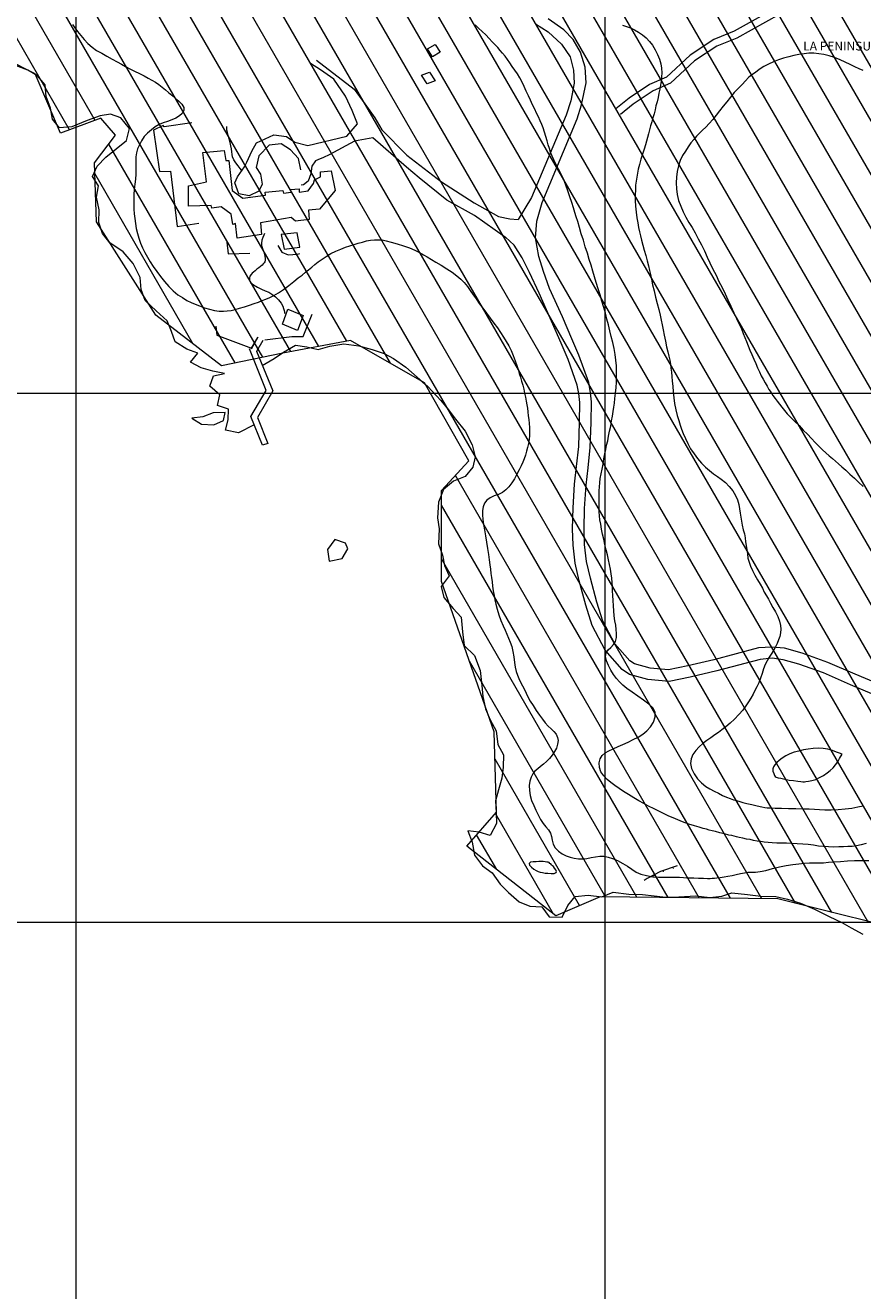
# Model space of a CAD drawing. Units: metres. Extents: x 210933 to 222263, y 210848 to 219934.
# Drawn here: x 211396 to 211791, y 215384 to 215982 of the extents above; entities that cross this region are included whole.
import ezdxf

# ---------------------------------------------------------------- set-up
doc = ezdxf.new("R2010")
doc.units = ezdxf.units.M
doc.header["$LTSCALE"] = 25.4
doc.layers.add('LOCKUP', color=7, linetype='Continuous')
doc.layers.add('plancheta', color=254, linetype='Continuous', lineweight=0)
doc.layers.add('ZR5E', color=87, linetype='Continuous', lineweight=0)
doc.styles.add('Txt', font='txt_____.ttf', dxfattribs={"height": 5.2})

# ---------------------------------------------------------------- blocks, each defined once
blk = doc.blocks.new('*U10')
at = {"layer": 'plancheta', "color": 6, "linetype": 'Continuous', "lineweight": 0}
for p, q in [((211419.5648, 216308.3646), (211419.5648, 214558.3648)), ((211669.5647, 216308.3646), (211669.5647, 214558.3648)), ((211505.5648, 215834.9646), (211502.3648, 215829.1646)), ((211507.9648, 215833.3646), (211504.9648, 215828.1646)), ((211169.5647, 215808.3646), (213169.5646, 215808.3646)), ((211692.5193, 215580.6537), (211692.7913, 215580.1191)), ((211697.0324, 215582.7592), (211697.2262, 215582.1916)), ((211701.7324, 215584.3592), (211701.9262, 215583.7916)), ((211169.5647, 215558.3646), (213169.5646, 215558.3646))]:
    blk.add_line(p, q, dxfattribs=at)
for points in [[(211503.8648, 215793.4646), (211496.4648, 215789.6646), (211490.2648, 215790.8646), (211491.5648, 215795.7646), (211491.7648, 215800.8646), (211486.4648, 215802.6646), (211487.5648, 215807.5646), (211482.8648, 215811.6646), (211484.5648, 215816.5646), (211489.7648, 215817.6646), (211484.2648, 215818.8646), (211478.7648, 215820.3646), (211473.7648, 215823.0646), (211477.1648, 215827.2646), (211471.9648, 215829.1646), (211466.4648, 215832.6646), (211464.7648, 215837.5646), (211462.7648, 215842.5646), (211457.5648, 215847.2646), (211452.3648, 215852.1646), (211450.4648, 215857.3646), (211449.9648, 215863.1646), (211446.5648, 215869.6646), (211441.8648, 215875.2646), (211435.6648, 215879.4646), (211432.1648, 215883.9646), (211430.3648, 215889.1646), (211430.5648, 215895.0646), (211429.3648, 215901.0646), (211430.2648, 215906.4646), (211427.3648, 215910.8646), (211429.6648, 215915.6646), (211433.7648, 215919.9646), (211438.5648, 215923.9646), (211443.4648, 215927.8646), (211444.9648, 215933.5646), (211440.8648, 215938.5646), (211435.9648, 215940.3646), (211430.9648, 215939.5646), (211424.8648, 215937.3646), (211417.6648, 215934.3646), (211411.7648, 215933.7646), (211408.4648, 215937.8646), (211407.5648, 215943.0646), (211405.5648, 215948.6646), (211405.0648, 215954.1646), (211401.3648, 215958.4647), (211396.8648, 215961.1647), (211390.9648, 215963.3647)], [(211417.9648, 215982.6647), (211419.0648, 215981.0647), (211420.3648, 215979.3647), (211421.8648, 215977.4647), (211423.4648, 215975.5647), (211425.2648, 215973.6647), (211427.2648, 215971.9647), (211429.3648, 215970.4647), (211431.7648, 215969.0647), (211434.2648, 215967.6647), (211436.7648, 215966.2647), (211439.0648, 215964.9647), (211441.1648, 215963.8647), (211443.0648, 215962.8647), (211445.0648, 215961.7647), (211447.2648, 215960.6647), (211449.5648, 215959.4647), (211451.7648, 215958.3647), (211453.7648, 215957.3646), (211455.4648, 215956.3646), (211457.1648, 215955.3646), (211458.7648, 215954.2646), (211460.3648, 215953.0646), (211461.9648, 215951.8646), (211463.3648, 215950.5646), (211464.8648, 215949.2646), (211466.4648, 215947.8646), (211468.1648, 215946.4646), (211469.6648, 215944.9646), (211470.5648, 215943.4646), (211470.6648, 215942.0646), (211469.8648, 215940.6646), (211468.5648, 215939.4646), (211466.7648, 215938.4646), (211464.8648, 215937.6646), (211462.8648, 215936.8646), (211460.8648, 215936.1646), (211458.9648, 215935.3646), (211457.0648, 215934.2646), (211455.2648, 215932.9646), (211453.4648, 215931.3646), (211451.8648, 215929.6646), (211450.5648, 215927.7646), (211449.5648, 215925.8646), (211448.7648, 215923.9646), (211448.2648, 215921.9646), (211447.9648, 215920.0646), (211447.8648, 215918.0646), (211447.8648, 215916.1646), (211447.9648, 215914.1646), (211447.8648, 215911.9646), (211447.6648, 215909.5646), (211447.3648, 215907.1646), (211447.1648, 215904.6646), (211446.9648, 215902.2646), (211446.9648, 215899.9646), (211446.9648, 215897.7646), (211446.9648, 215895.4646), (211447.1648, 215893.2646), (211447.3648, 215890.9646), (211447.6648, 215888.6646), (211448.0648, 215886.2646), (211448.6648, 215883.9646), (211449.2648, 215881.6646), (211450.0648, 215879.3646), (211451.0648, 215877.1646), (211452.1648, 215874.9646), (211453.3648, 215872.7646), (211454.6648, 215870.5646), (211456.1648, 215868.2646), (211457.7648, 215865.8646), (211459.5648, 215863.5646), (211461.4648, 215861.1646), (211463.4648, 215858.8646), (211465.5648, 215856.7646), (211467.7648, 215854.9646), (211469.9648, 215853.5646), (211472.0648, 215852.2646), (211474.0648, 215851.2646), (211475.9648, 215850.4646), (211478.0648, 215849.6646), (211480.3648, 215848.7646), (211482.7648, 215848.0646), (211485.1648, 215847.4646), (211487.2648, 215847.1646), (211489.2648, 215847.1646), (211491.0648, 215847.2646), (211492.9648, 215847.5646), (211494.8648, 215847.9646), (211496.8648, 215848.5646), (211499.2648, 215849.2646), (211501.5648, 215850.0646), (211503.8648, 215850.7646), (211505.8648, 215851.4646), (211507.6648, 215852.1646), (211509.3648, 215852.8646), (211511.1648, 215853.5646), (211513.0648, 215854.5646), (211515.2648, 215855.8646), (211517.7648, 215857.4646), (211520.2648, 215859.3646), (211522.6648, 215861.1646), (211524.6648, 215862.8646), (211526.4648, 215864.2646), (211528.0648, 215865.5646), (211529.5648, 215866.7646), (211531.0648, 215867.9646), (211532.5648, 215869.1646), (211534.1648, 215870.4646), (211535.9648, 215871.7646), (211537.8648, 215873.0646), (211540.0648, 215874.3646), (211542.3648, 215875.4646), (211544.7648, 215876.4646), (211546.9648, 215877.3646), (211549.0648, 215878.0646), (211551.0648, 215878.6646), (211553.0648, 215879.2646), (211555.0648, 215879.8646), (211556.9648, 215880.3646), (211558.8648, 215880.6646), (211560.7648, 215880.9646), (211562.5648, 215880.9646), (211564.3648, 215880.8646), (211566.2648, 215880.4646), (211568.5648, 215879.8646), (211571.3648, 215879.0646), (211574.4648, 215878.0646), (211577.2648, 215877.0646), (211579.7648, 215875.9646), (211581.9648, 215874.9646), (211583.8648, 215873.8646), (211585.6648, 215872.8646), (211587.6648, 215871.6646), (211589.7648, 215870.3646), (211592.2648, 215868.8646), (211594.9648, 215867.1646), (211597.4648, 215865.5646), (211599.6648, 215863.8646), (211601.4648, 215862.2646), (211603.1648, 215860.6646), (211604.6648, 215858.8646), (211605.9648, 215856.9646), (211607.3648, 215854.9646), (211608.7648, 215852.9646), (211610.2648, 215850.8646), (211611.9648, 215848.5646), (211613.6648, 215846.2646), (211615.4648, 215843.8646), (211617.1648, 215841.5646), (211618.8648, 215839.2646), (211620.2648, 215837.0646), (211621.6647, 215834.9646), (211622.9647, 215832.8646), (211624.1647, 215830.7646), (211625.2647, 215828.5646), (211626.2647, 215826.1646), (211627.1647, 215823.7646), (211627.9647, 215821.5646), (211628.5647, 215819.5646), (211629.1647, 215817.7646), (211629.6647, 215815.9646), (211630.2647, 215814.0646), (211630.7647, 215812.1646), (211631.2647, 215810.2646), (211631.6647, 215808.3646), (211632.0647, 215806.4646), (211632.3647, 215804.6646), (211632.6647, 215802.9646), (211632.9647, 215801.2646), (211633.1647, 215799.5646), (211633.3647, 215797.7646), (211633.6647, 215795.9646), (211633.7647, 215794.0646), (211633.9647, 215792.2646), (211633.9647, 215790.3646), (211633.9647, 215788.4646), (211633.7647, 215786.5646), (211633.4647, 215784.6646), (211633.0647, 215782.7647), (211632.5647, 215780.9647), (211632.0647, 215779.1647), (211631.4647, 215777.3647), (211630.8647, 215775.7647), (211630.0647, 215774.0647), (211629.1647, 215772.1647), (211628.0647, 215770.1647), (211626.8647, 215767.9647), (211625.5647, 215765.9647), (211624.2647, 215764.1647), (211622.8647, 215762.6647), (211621.1647, 215761.4647), (211619.2648, 215760.5647), (211617.2648, 215759.8647), (211615.3648, 215758.9647), (211613.8648, 215757.8647), (211612.7648, 215756.4647), (211612.0648, 215754.7647), (211611.7648, 215752.9647), (211611.7648, 215750.9647), (211611.8648, 215748.7647), (211612.2648, 215746.3647), (211612.6648, 215743.7647), (211613.1648, 215740.9647), (211613.6648, 215738.0647), (211614.1648, 215735.0647), (211614.5648, 215732.1647), (211614.9648, 215729.5647), (211615.2648, 215727.2647), (211615.5648, 215725.1647), (211615.7648, 215723.1647), (211615.9648, 215721.2647), (211616.2648, 215719.2647), (211616.5648, 215717.1647), (211616.8648, 215714.9647), (211617.2648, 215712.7647), (211617.5648, 215710.7647), (211618.0648, 215708.6647), (211618.6648, 215706.2647), (211619.4648, 215703.6647), (211620.4648, 215700.9647), (211621.4647, 215698.4647), (211622.4647, 215696.3647), (211623.2647, 215694.4646), (211624.0647, 215692.6646), (211624.8647, 215690.7646), (211625.6647, 215688.6646), (211626.1647, 215686.2646), (211626.5647, 215683.7646), (211626.8647, 215681.1646), (211627.1647, 215678.8646), (211627.6647, 215676.8646), (211628.2647, 215675.0646), (211628.9647, 215673.4646), (211629.7647, 215671.7646), (211630.6647, 215670.0646), (211631.5647, 215668.3646), (211632.3647, 215666.6646), (211633.2647, 215664.8646), (211634.3647, 215662.8646), (211635.6647, 215660.7646), (211637.1647, 215658.4646), (211638.7647, 215656.2646), (211640.1647, 215654.3646), (211641.4647, 215652.5646), (211642.8647, 215651.0646), (211644.1647, 215649.7646), (211645.4647, 215648.4646), (211646.5647, 215647.1646), (211647.1647, 215645.6646), (211647.4647, 215644.1646), (211647.2647, 215642.4646), (211646.7647, 215640.6646), (211645.7647, 215638.9646), (211644.6647, 215637.3646), (211643.3647, 215635.7646), (211641.9647, 215634.3646), (211640.5647, 215633.0646), (211639.1647, 215631.9646), (211637.8647, 215630.8646), (211636.5647, 215629.7646), (211635.5647, 215628.4646), (211634.7647, 215626.8646), (211634.1647, 215625.0646), (211633.8647, 215622.9646), (211633.9647, 215620.6646), (211634.2647, 215618.2646), (211634.9647, 215615.8646), (211635.9647, 215613.5646), (211636.9647, 215611.3646), (211638.0647, 215609.0646), (211639.2647, 215606.9647), (211640.4647, 215605.0647), (211641.7647, 215603.4647), (211642.9647, 215601.9647), (211643.8647, 215600.4647), (211644.3647, 215598.8647), (211644.6647, 215597.0647), (211645.1647, 215595.2647), (211646.1647, 215593.5647), (211647.6647, 215591.9647), (211649.3647, 215590.6647), (211651.2647, 215589.6647), (211653.2647, 215589.0647), (211655.1647, 215588.5647), (211657.1647, 215588.3647), (211659.1647, 215588.2647), (211661.1647, 215588.4647), (211663.1647, 215588.8647), (211665.2647, 215589.2647), (211667.2647, 215589.5647), (211669.1647, 215589.5647), (211671.1647, 215589.1647), (211673.2647, 215588.4647), (211675.5647, 215587.4647), (211678.0647, 215586.1647), (211680.3647, 215584.7647), (211682.3647, 215583.3647), (211684.4647, 215582.0647), (211686.6647, 215581.0647), (211689.3647, 215580.3647), (211692.2647, 215579.8647), (211694.9647, 215579.5647), (211697.2647, 215579.5647), (211699.1647, 215579.5647), (211701.0647, 215579.5647), (211703.0647, 215579.5647), (211704.9647, 215579.5647), (211706.7647, 215579.4647), (211708.3647, 215579.3647), (211709.9647, 215579.3647), (211711.6647, 215579.2647), (211713.8647, 215579.1647), (211716.1647, 215579.1647), (211718.1647, 215579.0647), (211719.4647, 215579.0647), (211720.3647, 215579.1647), (211721.3647, 215579.1647), (211722.5647, 215579.3647), (211724.1647, 215579.4647), (211725.9647, 215579.7647), (211727.7647, 215580.0647), (211729.7647, 215580.4647), (211731.6647, 215580.9647), (211733.6647, 215581.3647), (211735.5647, 215581.6647), (211737.2647, 215581.9647), (211738.9647, 215581.9647), (211740.8647, 215582.0647), (211743.0647, 215582.2647), (211745.7647, 215582.8647), (211748.8647, 215583.6647), (211752.1647, 215584.4647), (211755.3647, 215585.1647), (211758.4647, 215585.6647), (211761.3647, 215585.9647), (211763.9647, 215586.2647), (211766.3647, 215586.3647), (211768.5647, 215586.3647), (211770.6647, 215586.4647), (211772.9647, 215586.4647), (211775.3647, 215586.6647), (211778.0647, 215586.8647), (211781.0647, 215587.0647), (211784.2647, 215587.3647), (211787.6647, 215587.4647), (211791.0647, 215587.4647), (211794.3647, 215587.4647)], [(211793.1647, 215595.5647), (211790.7647, 215594.9647), (211788.5647, 215594.4647), (211786.4647, 215594.1647), (211784.4647, 215594.0647), (211782.3647, 215593.9647), (211780.1647, 215593.9647), (211777.7647, 215593.8647), (211775.3647, 215593.9647), (211772.9647, 215594.0647), (211770.6647, 215594.3647), (211768.2647, 215594.7647), (211765.7647, 215595.0647), (211763.1647, 215595.2647), (211760.5647, 215595.4647), (211758.0647, 215595.5647), (211755.4647, 215595.6647), (211753.0647, 215595.6647), (211750.8647, 215595.7647), (211748.7647, 215595.8647), (211746.7647, 215595.9647), (211744.9647, 215596.1647), (211743.2647, 215596.4647), (211741.5647, 215596.6647), (211739.8647, 215596.9647), (211738.2647, 215597.3647), (211736.5647, 215597.6647), (211734.7647, 215598.0647), (211733.1647, 215598.3647), (211731.7647, 215598.7647), (211730.6647, 215598.9647), (211729.5647, 215599.2647), (211728.1647, 215599.5647), (211726.1647, 215600.0647), (211723.9647, 215600.5647), (211721.8647, 215601.1647), (211720.2647, 215601.5647), (211718.9647, 215601.8647), (211717.6647, 215602.2647), (211716.0647, 215602.6647), (211714.1647, 215603.2647), (211711.9647, 215603.9647), (211709.2647, 215604.7647), (211706.3647, 215605.8647), (211703.0647, 215607.1647), (211699.5647, 215608.6646), (211696.0647, 215610.3646), (211692.8647, 215611.8646), (211690.2647, 215613.1646), (211687.9647, 215614.4646), (211685.6647, 215615.6646), (211683.2647, 215617.1646), (211680.8647, 215618.6646), (211678.4647, 215620.1646), (211676.3647, 215621.5646), (211674.3647, 215622.9646), (211672.4647, 215624.3646), (211670.6647, 215625.8646), (211669.0647, 215627.4646), (211667.7647, 215629.3646), (211667.0647, 215631.4646), (211666.9647, 215633.6646), (211667.4647, 215635.5646), (211668.3647, 215637.1646), (211669.7647, 215638.3646), (211671.5647, 215639.3646), (211673.5647, 215640.3646), (211675.8647, 215641.3646), (211678.1647, 215642.3646), (211680.6647, 215643.4646), (211683.0647, 215644.6646), (211685.3647, 215645.8646), (211687.5647, 215647.2646), (211689.4647, 215648.8646), (211691.1647, 215650.7646), (211692.5647, 215652.9646), (211693.4647, 215655.3646), (211693.4647, 215657.6646), (211692.3647, 215659.6646), (211690.3647, 215661.4646), (211687.8647, 215663.2646), (211685.1647, 215665.1646), (211682.4647, 215667.0646), (211680.0647, 215668.7646), (211678.1647, 215670.3646), (211676.5647, 215671.9646), (211675.1647, 215673.5646), (211673.7647, 215675.4646), (211672.3647, 215677.4646), (211671.2647, 215679.6646), (211670.3647, 215681.8646), (211669.9647, 215683.9646), (211670.2647, 215685.6646), (211671.1647, 215687.0646), (211672.4647, 215688.2646), (211673.7647, 215689.5646), (211674.5647, 215691.0646), (211675.0647, 215692.9646), (211675.1647, 215694.8646), (211674.9647, 215696.7647), (211674.7647, 215698.7647), (211674.3647, 215700.8647), (211674.0647, 215703.1647), (211673.8647, 215705.5647), (211673.6647, 215707.9647), (211673.4647, 215710.3647), (211673.3647, 215712.7647), (211673.2647, 215714.9647), (211673.1647, 215716.9647), (211673.0647, 215718.9647), (211672.8647, 215720.9647), (211672.6647, 215722.9647), (211672.2647, 215725.1647), (211671.8647, 215727.3647), (211671.3647, 215729.6647), (211670.8647, 215732.0647), (211670.2647, 215734.3647), (211669.6647, 215736.8647), (211669.0647, 215739.3647), (211668.5647, 215741.7647), (211668.0647, 215744.1647), (211667.6647, 215746.4647), (211667.2647, 215748.5647), (211667.0647, 215750.4647), (211666.9647, 215752.3647), (211666.9647, 215754.2647), (211666.8647, 215756.2647), (211666.8647, 215758.2647), (211666.8647, 215760.3647), (211666.9647, 215762.2647), (211667.0647, 215764.1647), (211667.2647, 215766.0647), (211667.4647, 215768.0647), (211667.8647, 215770.2647), (211668.2647, 215772.4647), (211668.7647, 215774.8647), (211669.1647, 215777.3647), (211669.6647, 215779.6647), (211670.0647, 215781.7647), (211670.4647, 215783.7646), (211670.9647, 215785.8646), (211671.3647, 215788.0646), (211671.8647, 215790.4646), (211672.3647, 215792.8646), (211672.7647, 215795.2646), (211673.1647, 215797.5646), (211673.5647, 215799.7646), (211673.8647, 215801.7646), (211674.1647, 215803.7646), (211674.3647, 215805.8646), (211674.6647, 215808.3646), (211674.9647, 215811.0646), (211675.0647, 215813.6646), (211675.1647, 215816.2646), (211675.1647, 215818.7646), (211675.0647, 215821.3646), (211674.8647, 215823.9646), (211674.4647, 215826.7646), (211674.0647, 215829.4646), (211673.3647, 215832.3646), (211672.6647, 215835.1646), (211671.9647, 215837.8646), (211671.2647, 215840.6646), (211670.5647, 215843.3646), (211669.8647, 215846.1646), (211669.0647, 215848.9646), (211668.1647, 215851.8646), (211667.3647, 215854.8646), (211666.4647, 215857.7646), (211665.5647, 215860.6646), (211664.7647, 215863.4646), (211663.9647, 215866.1646), (211663.0647, 215868.8646), (211662.2647, 215871.6646), (211661.3647, 215874.5646), (211660.3647, 215877.5646), (211659.4647, 215880.6646), (211658.4647, 215883.7646), (211657.5647, 215886.7646), (211656.7647, 215889.5646), (211656.0647, 215891.7646), (211655.4647, 215893.8646), (211654.7647, 215896.0646), (211653.9647, 215898.5646), (211653.0647, 215901.2646), (211652.1647, 215904.0646), (211651.1647, 215906.7646), (211650.1647, 215909.2646), (211649.1647, 215911.5646), (211648.1647, 215913.4646), (211647.2647, 215915.1646), (211646.3647, 215916.8646), (211645.4647, 215918.6646), (211644.6647, 215920.4646), (211643.9647, 215922.2646), (211643.3647, 215924.0646), (211642.8647, 215925.8646), (211642.2647, 215927.6646), (211641.7647, 215929.6646), (211641.0647, 215931.7646), (211640.4647, 215933.7646), (211639.7647, 215935.4646), (211639.0647, 215937.1646), (211638.2647, 215938.9646), (211637.3647, 215940.7646), (211636.4647, 215942.6646), (211635.4647, 215944.6646), (211634.4647, 215946.8646), (211633.4647, 215948.9646), (211632.4647, 215951.1646), (211631.4647, 215953.3646), (211630.4647, 215955.4646), (211629.3647, 215957.4646), (211628.2647, 215959.3647), (211627.0647, 215961.1647), (211625.8647, 215962.8647), (211624.6647, 215964.5647), (211623.5647, 215966.1647), (211622.4647, 215967.7647), (211621.2647, 215969.1647), (211620.0648, 215970.4647), (211618.9648, 215971.7647), (211617.6648, 215973.1647), (211616.3648, 215974.5647), (211614.9648, 215976.0647), (211613.3648, 215977.7647), (211611.6648, 215979.3647), (211609.8648, 215980.9647), (211608.2648, 215982.4647)], [(211677.9647, 215982.3647), (211679.8647, 215981.7647), (211681.7647, 215981.0647), (211683.5647, 215980.1647), (211685.4647, 215979.0647), (211687.3647, 215977.8647), (211689.0647, 215976.3647), (211690.6647, 215974.6647), (211692.0647, 215972.8647), (211693.3647, 215970.7647), (211694.4647, 215968.5647), (211695.3647, 215966.2647), (211696.0647, 215964.0647), (211696.3647, 215961.9647), (211696.4647, 215959.8647), (211696.3647, 215957.9647), (211696.1647, 215955.9646), (211695.9647, 215954.0646), (211695.5647, 215952.1646), (211695.1647, 215950.1646), (211694.7647, 215948.1646), (211694.2647, 215946.1646), (211693.7647, 215944.2646), (211693.3647, 215942.3646), (211692.8647, 215940.4646), (211692.2647, 215938.5646), (211691.7647, 215936.6646), (211691.1647, 215934.7646), (211690.6647, 215932.8646), (211690.1647, 215931.0646), (211689.7647, 215929.2646), (211689.2647, 215927.5646), (211688.7647, 215925.7646), (211688.1647, 215923.7646), (211687.4647, 215921.3646), (211686.6647, 215918.9646), (211685.9647, 215916.4646), (211685.3647, 215914.3646), (211684.9647, 215912.3646), (211684.6647, 215910.5646), (211684.3647, 215908.6646), (211684.1647, 215906.6646), (211684.0647, 215904.5646), (211683.9647, 215902.1646), (211683.9647, 215899.5646), (211684.0647, 215896.7646), (211684.3647, 215893.9646), (211684.6647, 215891.2646), (211685.1647, 215888.8646), (211685.5647, 215886.6646), (211685.9647, 215884.6646), (211686.4647, 215882.7646), (211686.9647, 215880.6646), (211687.5647, 215878.3646), (211688.2647, 215875.9646), (211688.9647, 215873.4646), (211689.5647, 215870.9646), (211690.1647, 215868.6646), (211690.6647, 215866.4646), (211691.1647, 215864.4646), (211691.6647, 215862.2646), (211692.1647, 215859.6646), (211692.8647, 215856.8646), (211693.5647, 215853.8646), (211694.3647, 215850.8646), (211695.1647, 215847.9646), (211695.7647, 215845.2646), (211696.2647, 215842.8646), (211696.6647, 215840.6646), (211697.1647, 215838.3646), (211697.6647, 215835.7646), (211698.2647, 215832.9646), (211698.7647, 215830.2646), (211699.3647, 215827.9646), (211699.8647, 215825.8646), (211700.2647, 215823.9646), (211700.5647, 215822.1646), (211700.7647, 215820.2646), (211701.0647, 215818.3646), (211701.2647, 215816.2646), (211701.4647, 215814.0646), (211701.6647, 215811.6646), (211701.8647, 215809.0646), (211702.1647, 215806.2646), (211702.5647, 215803.4646), (211703.1647, 215800.5646), (211703.8647, 215797.8646), (211704.5647, 215795.4646), (211705.2647, 215793.2646), (211705.8647, 215791.3646), (211706.6647, 215789.3646), (211707.6647, 215787.0646), (211708.7647, 215784.6646), (211710.1647, 215782.1647), (211711.7647, 215779.7647), (211713.4647, 215777.4647), (211715.3647, 215775.3647), (211717.1647, 215773.4647), (211719.0647, 215771.8647), (211720.9647, 215770.3647), (211722.8647, 215769.0647), (211724.6647, 215767.7647), (211726.5647, 215766.1647), (211728.3647, 215764.3647), (211730.0647, 215762.2647), (211731.3647, 215760.0647), (211732.3647, 215757.9647), (211732.9647, 215755.7647), (211733.2647, 215753.7647), (211733.5647, 215751.7647), (211733.8647, 215749.8647), (211734.1647, 215747.9647), (211734.5647, 215745.9647), (211735.0647, 215743.8647), (211735.5647, 215741.8647), (211735.8647, 215740.0647), (211736.1647, 215738.1647), (211736.3647, 215736.3647), (211736.6647, 215734.3647), (211736.9647, 215732.4647), (211737.2647, 215730.4647), (211737.7647, 215728.5647), (211738.4647, 215726.5647), (211739.3647, 215724.5647), (211740.4647, 215722.3647), (211741.7647, 215720.1647), (211742.9647, 215718.0647), (211744.0647, 215716.1647), (211744.9647, 215714.3647), (211745.9647, 215712.6647), (211746.9647, 215710.9647), (211747.9647, 215709.1647), (211749.0647, 215707.1647), (211750.2647, 215705.0647), (211751.3647, 215702.8647), (211752.1647, 215700.6647), (211752.5647, 215698.6647), (211752.7647, 215696.8647), (211752.5647, 215695.1646), (211752.2647, 215693.4646), (211751.7647, 215691.8646), (211751.0647, 215690.1646), (211750.2647, 215688.4646), (211749.2647, 215686.7646), (211748.2647, 215685.0646), (211747.2647, 215683.5646), (211746.3647, 215681.9646), (211745.4647, 215680.1646), (211744.6647, 215678.0646), (211743.9647, 215675.8646), (211743.1647, 215673.6646), (211742.3647, 215671.5646), (211741.4647, 215669.6646), (211740.5647, 215667.8646), (211739.6647, 215666.0646), (211738.6647, 215664.2646), (211737.5647, 215662.4646), (211736.2647, 215660.5646), (211734.7647, 215658.5646), (211732.9647, 215656.4646), (211730.9647, 215654.3646), (211728.8647, 215652.4646), (211726.7647, 215650.6646), (211724.9647, 215649.2646), (211723.2647, 215648.0646), (211721.5647, 215646.8646), (211719.7647, 215645.5646), (211717.8647, 215644.2646), (211715.9647, 215642.7646), (211714.1647, 215641.2646), (211712.5647, 215639.5646), (211711.2647, 215637.6646), (211710.4647, 215635.5646), (211710.1647, 215633.3646), (211710.5647, 215630.9646), (211711.7647, 215628.4646), (211713.4647, 215626.1646), (211715.3647, 215624.1646), (211717.2647, 215622.5646), (211719.2647, 215621.3646), (211721.2647, 215620.2646), (211723.2647, 215619.2646), (211725.2647, 215618.2646), (211727.1647, 215617.4646), (211728.8647, 215616.8646), (211730.4647, 215616.2646), (211731.8647, 215615.8646), (211733.3647, 215615.4646), (211734.8647, 215614.9646), (211736.7647, 215614.4646), (211739.1647, 215613.9646), (211741.6647, 215613.3646), (211743.7647, 215612.8646), (211745.1647, 215612.5646), (211746.2647, 215612.4646), (211747.6647, 215612.3646), (211750.0647, 215612.2646), (211753.0647, 215612.2646), (211756.4647, 215612.1646), (211759.8647, 215612.0646), (211763.1647, 215611.9646), (211766.1647, 215611.8646), (211768.6647, 215611.7646), (211771.0647, 215611.5646), (211773.6647, 215611.4646), (211776.6647, 215611.4646), (211779.8647, 215611.5646), (211783.1647, 215611.8646), (211786.3647, 215612.2646), (211789.1647, 215612.8646), (211791.7647, 215613.3646)], [(211636.8647, 215982.9647), (211642.8647, 215979.1647), (211649.1647, 215973.4647), (211653.1647, 215967.4647), (211654.7647, 215961.1647), (211655.0647, 215954.9646), (211653.4647, 215946.6646), (211651.2647, 215939.8646), (211634.9647, 215900.8646), (211628.5647, 215890.4646)], [(211797.7648, 215671.4646), (211787.8647, 215675.5646), (211774.9647, 215681.1646), (211762.8647, 215685.5646), (211754.5647, 215687.8646), (211748.5647, 215688.3646), (211742.2647, 215687.9646), (211721.0647, 215682.3646), (211708.7647, 215679.4646), (211699.7647, 215677.5646), (211690.9647, 215678.3646), (211683.5647, 215680.4646), (211681.4647, 215681.8646), (211674.3647, 215689.9646), (211668.6647, 215700.6647), (211665.8647, 215709.6647), (211662.7647, 215720.9647), (211660.9647, 215728.8647), (211660.0647, 215736.8647), (211659.8647, 215744.3647), (211660.0647, 215753.8647), (211660.7647, 215764.8647), (211661.7647, 215773.0647), (211662.6647, 215782.7647), (211663.0647, 215794.5646), (211663.2647, 215804.2646), (211662.8647, 215808.5646), (211661.9647, 215813.4646), (211657.3647, 215826.3646), (211653.9647, 215834.1646), (211649.5647, 215844.5646), (211643.4647, 215857.9646), (211640.6647, 215865.9646), (211638.3647, 215873.0646), (211636.7647, 215881.8646), (211637.4647, 215889.6646), (211639.9647, 215898.5646), (211656.5647, 215938.0646), (211658.5647, 215944.7646), (211660.7647, 215955.0646), (211660.3647, 215962.4647), (211658.0647, 215969.6647), (211654.5647, 215975.6647), (211650.2647, 215980.1647), (211642.7647, 215985.3647)], [(211750.5647, 215990.5647), (211730.6647, 215979.4647), (211721.0647, 215975.5647), (211709.8647, 215968.2647), (211698.7647, 215957.8647), (211690.7647, 215954.3646), (211681.0647, 215947.8646), (211674.8647, 215942.7646)], [(211752.2647, 215987.5647), (211732.0647, 215976.2647), (211722.5647, 215972.4647), (211711.9647, 215965.5647), (211700.6647, 215954.9646), (211692.4647, 215951.2646), (211683.0647, 215945.0646), (211677.0647, 215940.0646)], [(211589.4648, 215973.1647), (211591.7648, 215969.5647), (211588.0648, 215967.4647), (211585.7648, 215971.1647), (211589.4648, 215973.1647)], [(211525.9648, 215913.9646), (211524.8648, 215919.2646), (211520.9648, 215923.3646), (211516.5648, 215926.2646), (211510.9648, 215925.6646), (211506.0648, 215920.6646), (211504.7648, 215915.1646), (211506.8648, 215911.9646), (211507.6648, 215907.2646), (211506.0648, 215903.9646), (211501.4648, 215901.6646), (211496.6648, 215902.6646), (211494.6648, 215907.7646), (211495.9648, 215910.6646), (211499.2648, 215915.4646), (211500.3648, 215917.6646), (211502.6648, 215922.7646), (211504.9648, 215926.7646), (211513.0648, 215930.4646), (211519.0648, 215929.6646), (211523.0648, 215927.0646), (211529.2648, 215925.5646), (211547.6648, 215929.9646), (211552.6648, 215935.6646), (211550.1648, 215942.0646), (211547.0648, 215948.7646), (211541.4648, 215956.7646), (211535.1648, 215961.2647), (211530.4648, 215964.2647)], [(211533.3648, 215965.8647), (211551.0648, 215952.0646), (211556.1648, 215945.1646), (211560.8648, 215938.5646), (211564.1648, 215932.9646), (211575.9648, 215920.8646), (211592.3648, 215908.3646), (211607.8648, 215898.3646), (211619.2648, 215891.9646), (211624.6647, 215890.8646), (211628.5647, 215890.4646)], [(211791.6647, 215960.8647), (211789.7647, 215961.6647), (211787.7647, 215962.6647), (211785.5647, 215963.7647), (211783.2647, 215964.8647), (211780.7647, 215965.9647), (211778.1647, 215967.0647), (211775.6647, 215967.8647), (211773.1647, 215968.5647), (211770.7647, 215968.8647), (211768.4647, 215969.0647), (211766.0647, 215969.0647), (211763.7647, 215968.8647), (211761.3647, 215968.5647), (211758.9647, 215968.0647), (211756.5647, 215967.4647), (211754.0647, 215966.7647), (211751.6647, 215965.9647), (211749.2647, 215965.0647), (211746.9647, 215963.9647), (211744.7647, 215962.7647), (211742.5647, 215961.3647), (211740.7647, 215960.0647), (211739.0647, 215958.8647), (211737.5647, 215957.5646), (211736.0647, 215956.0646), (211734.4647, 215954.3646), (211732.6647, 215952.4646), (211730.7647, 215950.4646), (211728.9647, 215948.3646), (211727.2647, 215946.1646), (211725.5647, 215944.0646), (211723.8647, 215941.8646), (211722.2647, 215939.7646), (211720.6647, 215937.7646), (211718.9647, 215935.9646), (211717.3647, 215934.1646), (211715.7647, 215932.6646), (211714.3647, 215931.2646), (211712.9647, 215929.8646), (211711.6647, 215928.3646), (211710.2647, 215926.7646), (211708.9647, 215924.8646), (211707.6647, 215922.8646), (211706.3647, 215920.7646), (211705.2647, 215918.3646), (211704.3647, 215915.8646), (211703.7647, 215913.2646), (211703.4647, 215910.5646), (211703.3647, 215907.7646), (211703.4647, 215904.9646), (211703.8647, 215902.2646), (211704.4647, 215899.4646), (211705.4647, 215896.7646), (211706.6647, 215894.1646), (211707.9647, 215891.5646), (211709.3647, 215889.1646), (211710.8647, 215886.6646), (211712.3647, 215884.1646), (211713.7647, 215881.3646), (211715.2647, 215878.5646), (211716.6647, 215875.6646), (211717.9647, 215872.7646), (211719.2647, 215869.9646), (211720.6647, 215867.0646), (211722.1647, 215864.2646), (211723.5647, 215861.2646), (211725.0647, 215858.3646), (211726.4647, 215855.3646), (211727.7647, 215852.4646), (211729.1647, 215849.4646), (211730.5647, 215846.4646), (211731.8647, 215843.6646), (211733.0647, 215841.0646), (211734.1647, 215838.7646), (211734.9647, 215836.6646), (211735.7647, 215834.6646), (211736.5647, 215832.7646), (211737.3647, 215830.7646), (211738.1647, 215828.7646), (211739.0647, 215826.6646), (211739.9647, 215824.5646), (211740.9647, 215822.4646), (211741.7647, 215820.4646), (211742.6647, 215818.4646), (211743.5647, 215816.6646), (211744.4647, 215814.9646), (211745.3647, 215813.2646), (211746.2647, 215811.6646), (211747.1647, 215810.1646), (211748.1647, 215808.7646), (211749.0647, 215807.3646), (211750.0647, 215805.9646), (211751.0647, 215804.5646), (211752.1647, 215803.1646), (211753.2647, 215801.7646), (211754.4647, 215800.2646), (211755.8647, 215798.6646), (211757.5647, 215796.9646), (211759.4647, 215795.0646), (211761.4647, 215793.0646), (211763.3647, 215790.9646), (211765.3647, 215788.9646), (211767.2647, 215786.9646), (211769.0647, 215785.1646), (211770.7647, 215783.3646), (211772.4647, 215781.6647), (211774.0647, 215780.1647), (211775.6647, 215778.7647), (211777.1647, 215777.4647), (211778.6647, 215776.2647), (211780.0647, 215774.9647), (211781.6647, 215773.5647), (211783.4647, 215771.9647), (211785.4647, 215770.1647), (211787.5647, 215768.2647), (211789.6647, 215766.1647), (211791.7647, 215764.2647)], [(211586.7648, 215960.1647), (211589.4648, 215956.0646), (211585.5648, 215954.5646), (211582.8648, 215958.6647), (211586.7648, 215960.1647)], [(211474.3648, 215936.2646), (211461.2648, 215934.2646), (211460.7648, 215934.8646), (211456.2648, 215932.7646), (211459.1648, 215913.2646), (211464.2648, 215913.3646), (211467.3648, 215887.2646), (211477.6648, 215888.7646)], [(211497.8648, 215913.8646), (211497.1648, 215914.6646), (211496.2648, 215915.8646), (211495.1648, 215917.2646), (211494.2648, 215918.7646), (211493.6648, 215920.0646), (211493.4648, 215921.2646), (211493.2648, 215922.5646), (211493.0648, 215923.8646), (211492.8648, 215925.3646), (211492.4648, 215926.8646), (211492.0648, 215928.5646), (211491.5648, 215930.1646), (211491.2648, 215931.5646), (211490.9648, 215932.7646), (211490.8648, 215933.5646), (211490.8648, 215934.4646)], [(211622.6647, 215882.0646), (211608.0648, 215892.3646), (211594.8648, 215899.6646), (211581.8648, 215910.2646), (211575.8648, 215915.2646), (211559.8648, 215929.0646), (211551.2648, 215927.4646), (211539.3648, 215921.0646), (211536.6648, 215919.7646), (211533.8648, 215918.7646), (211532.7648, 215918.1646), (211531.1648, 215915.6646), (211530.5648, 215912.0646), (211529.3648, 215908.6646), (211527.1648, 215906.8646), (211526.0648, 215906.7646)], [(211489.6648, 215923.0646), (211490.4648, 215918.4646), (211491.8648, 215918.4646), (211493.4648, 215904.2646), (211498.4648, 215900.5646), (211509.2648, 215901.9646), (211509.0648, 215903.4646), (211517.3648, 215904.1646), (211517.7648, 215902.9646), (211521.2648, 215903.3646), (211521.0648, 215904.6646), (211525.0648, 215904.9646), (211525.1648, 215903.3646), (211529.3648, 215904.0646), (211531.8648, 215907.5646), (211532.3648, 215909.2646), (211535.1648, 215910.6646), (211535.1648, 215912.9646), (211540.2648, 215913.5646), (211542.1648, 215904.2646), (211534.6648, 215895.3646), (211529.5648, 215894.8646), (211529.7648, 215890.4646), (211523.3648, 215889.6646), (211521.3648, 215891.4646), (211506.7648, 215888.9646), (211507.3648, 215883.3646), (211495.7648, 215881.6646), (211495.0648, 215888.5646), (211493.7648, 215888.1646), (211492.9648, 215892.9646), (211488.2648, 215896.5646), (211483.7648, 215895.8646), (211483.5648, 215897.0646), (211472.7648, 215896.8646), (211472.8648, 215906.4646), (211481.2648, 215908.2646), (211479.5648, 215922.1646), (211489.6648, 215923.0646)], [(211490.8648, 215879.8646), (211491.5648, 215874.2646), (211501.8648, 215874.6646)], [(211508.6648, 215883.8646), (211508.3648, 215883.0646), (211507.9648, 215881.9646), (211507.4648, 215880.6646), (211507.2648, 215879.3646), (211507.2648, 215878.2646), (211507.5648, 215877.2646), (211507.9648, 215876.2646), (211508.3648, 215875.1646), (211508.6648, 215874.0646), (211508.8648, 215873.0646), (211509.0648, 215872.1646), (211509.0648, 215871.5646), (211508.9648, 215870.9646), (211508.8648, 215870.5646), (211508.5648, 215870.0646), (211508.1648, 215869.5646), (211507.5648, 215868.9646), (211506.7648, 215868.2646), (211505.9648, 215867.6646), (211505.0648, 215866.9646), (211504.2648, 215866.2646), (211503.5648, 215865.6646), (211502.8648, 215865.0646), (211502.3648, 215864.4646), (211501.8648, 215863.6646), (211501.5648, 215862.7646), (211501.5648, 215861.7646), (211502.1648, 215860.6646), (211503.5648, 215859.5646), (211505.3648, 215858.4646), (211507.3648, 215857.5646), (211509.0648, 215856.7646), (211510.7648, 215856.1646), (211512.2648, 215855.2646), (211513.8648, 215853.9646), (211515.3648, 215852.5646), (211516.5648, 215850.9646), (211517.3648, 215849.5646), (211517.7648, 215848.3646), (211518.0648, 215847.4646), (211518.1648, 215846.7646), (211518.1648, 215846.4646), (211518.1648, 215846.0646)], [(211516.6648, 215883.3646), (211518.0648, 215876.4646), (211525.4648, 215877.3646), (211524.1648, 215884.2646), (211516.6648, 215883.3646)], [(211795.8648, 215666.3646), (211785.7647, 215670.5646), (211772.9647, 215676.1646), (211761.2647, 215680.3646), (211753.8647, 215682.3646), (211748.7647, 215683.1646), (211743.0647, 215682.5646), (211722.4647, 215677.1646), (211709.9647, 215674.1646), (211700.0647, 215672.0646), (211689.9647, 215673.0646), (211681.2647, 215675.4646), (211677.7647, 215677.7646), (211669.7647, 215686.8646), (211663.5647, 215698.5647), (211660.5647, 215708.1647), (211657.4647, 215719.6647), (211655.5647, 215728.0647), (211654.5647, 215736.5647), (211654.3647, 215744.3647), (211654.5647, 215754.1647), (211655.2647, 215765.4647), (211656.2647, 215773.7647), (211657.2647, 215783.2646), (211657.5647, 215794.7646), (211657.7647, 215803.9646), (211657.3647, 215808.2646), (211656.5647, 215812.2646), (211652.2647, 215824.3646), (211648.9647, 215832.0646), (211644.4647, 215842.4646), (211638.5647, 215855.6646), (211634.0647, 215865.4646), (211630.5647, 215872.4646), (211626.6647, 215878.3646), (211622.6647, 215882.1646)], [(211514.9648, 215878.2646), (211516.8648, 215875.0646), (211519.9648, 215873.8646), (211524.2648, 215874.0646), (211525.3648, 215874.3646)], [(211508.8648, 215833.5646), (211521.5648, 215835.1646), (211526.9648, 215835.2646), (211531.2648, 215845.7646)], [(211519.7648, 215848.1646), (211526.9648, 215845.0646), (211524.3648, 215837.9646), (211517.1648, 215841.0646), (211519.7648, 215848.1646)], [(211485.6648, 215840.1646), (211486.1648, 215835.8646), (211502.5648, 215829.7646), (211505.5648, 215834.6646)], [(211507.6648, 215821.5646), (211513.2648, 215824.7646), (211517.7648, 215827.8646), (211523.3648, 215831.1646), (211528.7648, 215830.2646), (211534.1648, 215829.0646), (211539.6648, 215830.5646), (211546.1648, 215831.7646), (211553.3648, 215830.7646), (211559.5648, 215829.0646), (211565.3648, 215827.1646), (211569.7648, 215824.7646), (211575.5648, 215820.6646), (211580.9648, 215815.9646), (211585.9648, 215811.5646), (211592.0648, 215804.9646), (211595.6648, 215800.5646), (211598.9648, 215796.0646), (211603.5648, 215790.4646), (211606.9648, 215783.9646), (211608.3648, 215778.3647), (211607.1648, 215773.4647), (211603.5648, 215769.0647), (211598.0648, 215766.8647), (211593.2648, 215762.8647), (211590.9648, 215756.8647), (211590.4648, 215749.5647), (211591.3648, 215744.3647), (211590.9648, 215737.1647), (211592.8648, 215731.8647), (211593.8648, 215726.9647), (211595.9648, 215722.0647), (211592.2648, 215716.9647), (211593.5648, 215711.7647), (211597.9648, 215706.6647), (211601.6648, 215702.4647), (211602.3648, 215695.5647), (211603.0648, 215689.1646), (211608.0648, 215684.3646), (211610.6648, 215677.3646), (211611.4648, 215670.1646), (211611.8648, 215664.9646), (211613.2648, 215659.1646), (211615.4648, 215653.9646), (211618.2648, 215648.7646), (211619.0648, 215642.3646), (211621.7647, 215637.4646), (211621.5647, 215631.6646), (211620.9647, 215626.3646), (211619.2648, 215620.9646), (211617.8648, 215615.6646), (211618.1648, 215610.1646), (211618.4648, 215605.0647), (211615.3648, 215599.2647), (211610.1648, 215600.9647), (211604.8648, 215601.4647), (211606.8648, 215596.1647), (211607.9648, 215590.0647), (211611.7648, 215585.0647), (211616.2648, 215581.6647), (211620.1648, 215576.2647), (211624.0647, 215572.4647), (211629.1647, 215567.9647), (211634.1647, 215565.9647), (211639.7647, 215565.5647), (211643.2647, 215560.8646), (211649.3647, 215560.6646), (211652.1647, 215566.1647), (211655.5647, 215570.4647), (211661.7647, 215571.0647), (211668.1647, 215570.2647), (211673.4647, 215572.5647), (211680.9647, 215571.6647), (211687.4647, 215571.3647), (211698.4647, 215570.1647), (211704.5647, 215570.2647), (211712.6647, 215570.7647), (211719.2647, 215570.0647), (211724.8647, 215570.6647), (211729.6647, 215572.2647), (211737.0647, 215571.3647), (211743.3647, 215570.6647), (211750.3647, 215570.4647), (211755.9647, 215569.1647), (211762.0647, 215567.3647), (211768.6647, 215564.4647), (211775.6647, 215561.0646), (211781.5647, 215558.2646), (211785.9647, 215555.6646), (211791.5647, 215552.7646)], [(211504.8648, 215828.2646), (211512.6648, 215809.4646), (211505.3648, 215796.9646), (211510.2648, 215784.5646), (211507.7648, 215783.7646), (211502.2648, 215797.4646), (211509.4648, 215809.6646), (211501.6648, 215829.3646)], [(211490.1648, 215799.2646), (211484.4648, 215799.0646), (211479.5648, 215797.1646), (211474.3648, 215796.6646), (211478.9648, 215793.7646), (211484.7648, 215793.4646), (211489.3648, 215795.5646), (211490.1648, 215799.2646)], [(211546.9648, 215737.4647), (211541.9648, 215739.2647), (211538.5648, 215734.5647), (211539.3648, 215729.0647), (211545.3648, 215730.2647), (211548.1648, 215734.7647), (211546.9648, 215737.4647)], [(211781.7647, 215637.7646), (211780.5647, 215638.2646), (211779.1647, 215638.7646), (211777.2647, 215639.4646), (211775.0647, 215640.0646), (211772.7647, 215640.4646), (211770.3647, 215640.5646), (211768.0647, 215640.4646), (211765.7647, 215640.1646), (211763.5647, 215639.8646), (211761.2647, 215639.2646), (211759.1647, 215638.6646), (211757.0647, 215637.8646), (211755.1647, 215636.9646), (211753.4647, 215635.8646), (211752.0647, 215634.7646), (211750.8647, 215633.7646), (211749.9647, 215632.7646), (211749.2647, 215631.8646), (211748.9647, 215630.7646), (211749.0647, 215629.6646), (211749.4647, 215628.5646), (211749.7647, 215627.6646), (211750.1647, 215627.1646), (211750.6647, 215626.8646), (211751.4647, 215626.6646), (211752.8647, 215626.3646), (211754.6647, 215625.9646), (211756.6647, 215625.5646), (211758.7647, 215625.2646), (211760.7647, 215625.0646), (211762.2647, 215624.8646), (211763.2647, 215624.7646), (211763.9647, 215624.7646), (211764.6647, 215624.8646), (211765.8647, 215625.0646), (211767.4647, 215625.3646), (211769.2647, 215625.8646), (211771.0647, 215626.7646), (211772.9647, 215627.7646), (211774.6647, 215628.9646), (211776.1647, 215630.0646), (211777.4647, 215631.2646), (211778.6647, 215632.6646), (211779.7647, 215634.1646), (211780.5647, 215635.6646), (211781.7647, 215637.7646)], [(211643.2647, 215586.5647), (211642.7647, 215586.6647), (211642.1647, 215586.7647), (211641.3647, 215586.8647), (211640.4647, 215586.9647), (211639.4647, 215586.9647), (211638.3647, 215586.9647), (211637.1647, 215586.8647), (211635.7647, 215586.8647), (211634.4647, 215586.6647), (211633.7647, 215586.1647), (211633.9647, 215585.3647), (211634.8647, 215584.3647), (211635.9647, 215583.4647), (211637.0647, 215582.7647), (211638.0647, 215582.3647), (211639.0647, 215582.0647), (211640.1647, 215581.7647), (211641.3647, 215581.5647), (211642.6647, 215581.4647), (211644.1647, 215581.3647), (211645.6647, 215581.3647), (211646.5647, 215581.7647), (211646.7647, 215582.3647), (211646.3647, 215583.1647), (211645.7647, 215583.9647), (211645.2647, 215584.6647), (211644.8647, 215585.0647), (211644.3647, 215585.4647), (211644.0647, 215585.8647), (211643.6647, 215586.1647), (211643.2647, 215586.5647)], [(211703.7647, 215584.9647), (211695.9647, 215582.2647), (211689.6647, 215579.0647), (211688.1647, 215578.0647)]]:
    blk.add_lwpolyline(points, dxfattribs=at)
at = {"layer": 'plancheta', "color": 6, "linetype": 'Continuous', "lineweight": 0, "insert": (211763.3647, 215974.5647), "char_height": 4.16, "attachment_point": 1, "style": 'Txt'}
blk.add_mtext('LA PENINSULA', dxfattribs=at)
blk = doc.blocks.new('PPUC_actual_120603')
at = {"layer": 'ZR5E', "linetype": 'Continuous', "lineweight": 0}
h = blk.add_hatch(dxfattribs=at)
h.set_pattern_fill('LINE', color=256, scale=4, angle=120, style=0)
h.paths.add_polyline_path([(213675.5647, 215139.3646), (213615.5647, 215343.3647), (213585.3647, 215346.3647), (213552.3647, 215363.3647), (213502.3647, 215375.3647), (213466.3647, 215381.3647), (213441.3647, 215365.3647), (213409.3647, 215378.3647), (213402.3647, 215391.3647), (213371.3647, 215394.3647), (213342.3648, 215408.3647), (213328.3648, 215433.3647), (213296.3648, 215454.3646), (213246.3648, 215484.3646), (213221.3648, 215480.3646), (213216.3648, 215495.3646), (213201.3648, 215501.3646), (213179.3648, 215493.3646), (213168.3648, 215472.3646), (213120.3648, 215464.3646), (213104.3648, 215476.3646), (213075.3648, 215485.3646), (213057.3648, 215509.3646), (213004.3648, 215530.3646), (212994.3648, 215543.3646), (212952.3648, 215566.3646), (212917.3648, 215566.3646), (212864.3648, 215578.3646), (212819.3648, 215597.3646), (212778.3648, 215614.3646), (212707.3648, 215655.3646), (212687.3648, 215657.3646), (212672.3648, 215670.3646), (212653.3648, 215665.3646), (212622.3647, 215682.3646), (212584.3647, 215697.3646), (212537.2537, 215720.3646), (212528.3647, 215750.3646), (212516.4752, 215762.3646), (212510.3647, 215782.3646), (212457.3647, 215813.3647), (212394.1911, 215849.3647), (212389.3647, 215861.3647), (212366.3647, 215869.3647), (212353.3647, 215864.3647), (212300.3647, 215895.3647), (212252.3647, 215910.3647), (212210.3647, 215946.3647), (212173.3647, 215960.3647), (212140.3647, 215962.3647), (212123.3647, 215957.3647), (212102.3647, 215965.3647), (212080.3647, 215965.3647), (212024.3647, 216022.3647), (212005.3647, 216021.3647), (211982.3647, 216045.3647), (211933.3648, 216053.3647), (211903.3648, 216071.3647), (211856.3648, 216084.3647), (211841.3648, 216110.3647), (211799.3648, 216135.3647), (211754.3648, 216141.3647), (211708.3648, 216159.3646), (211659.3648, 216165.3646), (211617.3648, 216152.3646), (211547.3648, 216125.3647), (211523.3648, 216118.3647), (211493.3648, 216068.3647), (211495.3648, 216027.3647), (211475.3648, 216019.3647), (211409.3648, 216013.3647), (211378.3648, 215984.3647), (211372.3648, 215973.3647), (211400.3648, 215959.3647), (211412.3648, 215931.3647), (211431.3648, 215938.3647), (211438.3648, 215930.3647), (211428.3648, 215917.3647), (211429.3648, 215889.3647), (211457.3648, 215845.3647), (211488.3648, 215821.3647), (211517.3648, 215827.3647), (211549.3648, 215833.3647), (211584.3648, 215813.3647), (211605.3648, 215776.3646), (211592.3648, 215762.3646), (211592.3648, 215719.3646), (211617.3648, 215648.3646), (211618.3648, 215610.3646), (211604.3648, 215594.3646), (211646.3648, 215561.3646), (211667.3648, 215570.3646), (211751.3648, 215569.3646), (211823.3648, 215551.3646), (211909.3648, 215511.3646), (211929.3648, 215448.3646), (211923.3648, 215426.3647), (211936.3648, 215373.3647), (211965.3647, 215371.3647), (211977.3647, 215343.3647), (211993.3647, 215344.3647), (212000.3647, 215310.3647), (212019.3647, 215306.3647), (212028.3647, 215329.3647), (212073.3647, 215344.3647), (212123.3647, 215356.3647), (212179.3647, 215367.3647), (212229.3647, 215371.3647), (212264.3647, 215344.3647), (212289.3647, 215310.3647), (212309.3647, 215310.3647), (212325.3647, 215260.3646), (212319.3647, 215212.3646), (212293.3647, 215206.3646), (212301.3647, 215190.3646), (212328.3647, 215200.3646), (212336.3647, 215181.3646), (212380.3647, 215169.3646), (212402.3647, 215174.3646), (212427.3647, 215169.3646), (212457.3647, 215147.3646), (212477.3647, 215133.3646), (212492.3647, 215101.3646), (212492.3647, 215068.3647), (212513.3647, 215032.3647), (212541.3647, 215020.3647), (212567.3647, 215024.3647), (212603.3647, 215031.3647), (212655.3648, 215028.3647), (212705.3648, 215004.3646), (212721.3648, 214981.3646), (212715.3648, 214949.3646), (212727.3648, 214930.3646), (212735.3648, 214892.3647), (212745.3648, 214894.3647), (212774.3648, 214878.3646), (212778.3648, 214865.3646), (212792.3648, 214859.3646), (212850.3648, 214883.3647), (212946.3648, 214873.3646), (213015.3648, 214885.3647), (213073.3648, 214922.3647), (213188.3648, 214925.3646), (213314.3648, 214979.3646), (213419.5647, 215008.3646), (213495.5647, 215051.3647), (213570.5647, 215100.3646)])
at = {"layer": 'ZR5E', "color": 7, "lineweight": 0}
blk.add_lwpolyline([(211823.3648, 215551.3646), (211751.3648, 215569.3646), (211667.3648, 215570.3646), (211646.3648, 215561.3646), (211604.3648, 215594.3646), (211618.3648, 215610.3646), (211617.3648, 215648.3646), (211592.3648, 215719.3646), (211592.3648, 215762.3646), (211605.3648, 215776.3646), (211584.3648, 215813.3647), (211549.3648, 215833.3647), (211517.3648, 215827.3647), (211488.3648, 215821.3647), (211457.3648, 215845.3647), (211429.3648, 215889.3647), (211428.3648, 215917.3647), (211438.3648, 215930.3647), (211431.3648, 215938.3647), (211412.3648, 215931.3647), (211400.3648, 215959.3647), (211372.3648, 215973.3647)], dxfattribs=at)
blk = doc.blocks.new('*U9')
at = {"linetype": 'Continuous', "lineweight": 0}
blk.add_blockref('PPUC_actual_120603', (0, 0), dxfattribs=at)
blk = doc.blocks.new('*U11')
at = {"layer": 'LOCKUP', "linetype": 'Continuous', "lineweight": 0}
for name in ['*U9', '*U10']:
    blk.add_blockref(name, (0, 0), dxfattribs=at)
blk = doc.blocks.new('*U12')
at = {"layer": 'LOCKUP', "linetype": 'Continuous', "lineweight": 0}
blk.add_blockref('*U11', (0, 0), dxfattribs=at)
blk = doc.blocks.new('*U13')
at = {"layer": 'LOCKUP', "linetype": 'Continuous', "lineweight": 0}
blk.add_blockref('*U12', (0, 0), dxfattribs=at)

msp = doc.modelspace()

# ---------------------------------------------------------------- block references
at = {"layer": 'LOCKUP', "linetype": 'Continuous', "lineweight": 0}
msp.add_blockref('*U13', (0, 0), dxfattribs=at)

doc.saveas('drawing.dxf')
